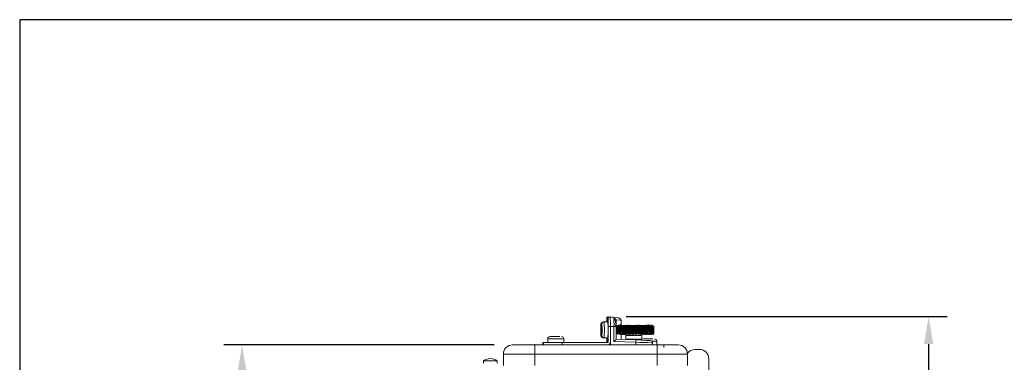
# Model space of a CAD drawing. Extents: x 0 to 1218, y 0 to 893.
# Drawn here: x 0 to 428, y 744 to 893 of the extents above; entities that cross this region are included whole.
import ezdxf

# ---------------------------------------------------------------- set-up
doc = ezdxf.new("R2010")
doc.units = 0
doc.header["$LTSCALE"] = 4
doc.header["$MEASUREMENT"] = 0
doc.layers.get('0').update_dxf_attribs({"linetype": 'CONTINUOUS'})
doc.layers.get('Defpoints').update_dxf_attribs({"linetype": 'CONTINUOUS'})
doc.layers.add('DIM', color=7, linetype='CONTINUOUS')
doc.styles.add('STD3', font='ARIAL.TTF', dxfattribs={"height": 12})
doc.dimstyles.new('1_DEC_PLACE', dxfattribs={"dimscale": 4, "dimtxt": 1.6, "dimasz": 3, "dimexe": 2, "dimexo": 2, "dimgap": 3, "dimtad": 0, "dimtih": 1, "dimtoh": 1, "dimdec": 1, "dimzin": 0, "dimdsep": 46, "dimtxsty": 'STD3', "dimcen": 3, "dimdle": 1.3, "dimclrd": 256, "dimclre": 256, "dimclrt": 256, "dimadec": 0, "dimazin": 0, "dimtfac": 0.75, "dimtdec": 1, "dimtofl": 0, "dimtmove": 0, "dimatfit": 3, "dimfxl": 0, "dimtolj": 1, "dimtzin": 0, "dimarcsym": 0})

# ---------------------------------------------------------------- blocks, each defined once
blk = doc.blocks.new('*D3')
at = {"layer": 'Defpoints', "color": 0}
for p in [(214.51, 751.23), (96.77, 548.73), (140.35, 548.73)]:
    blk.add_point(p, dxfattribs=at)
at = {"layer": 'DIM', "lineweight": -2}
for p, q in [((206.51, 751.23), (88.77, 751.23)), ((96.77, 739.23), (96.77, 684.79)), ((96.77, 560.73), (96.77, 625.36)), ((132.35, 548.73), (88.77, 548.73))]:
    blk.add_line(p, q, dxfattribs=at)
at = {"layer": 'DIM'}
for points in [[(94.77, 739.23), (98.77, 739.23), (96.77, 751.23)], [(94.77, 560.73), (98.77, 560.73), (96.77, 548.73)]]:
    blk.add_solid(points, dxfattribs=at)
at = {"layer": 'DIM', "insert": (96.77, 655.08), "char_height": 12, "attachment_point": 5, "style": 'STD3'}
blk.add_mtext('\\A1;202.5\\P [7.97"]', dxfattribs=at)
blk = doc.blocks.new('*D4')
at = {"layer": 'Defpoints', "color": 0}
for p in [(255.99, 763.6), (353.35, 548.73), (395.54, 548.73)]:
    blk.add_point(p, dxfattribs=at)
at = {"layer": 'DIM', "lineweight": -2}
for p, q in [((263.99, 763.6), (403.54, 763.6)), ((395.54, 751.6), (395.54, 688.96)), ((395.54, 560.73), (395.54, 629.53)), ((361.35, 548.73), (403.54, 548.73))]:
    blk.add_line(p, q, dxfattribs=at)
at = {"layer": 'DIM'}
for points in [[(393.54, 751.6), (397.54, 751.6), (395.54, 763.6)], [(393.54, 560.73), (397.54, 560.73), (395.54, 548.73)]]:
    blk.add_solid(points, dxfattribs=at)
at = {"layer": 'DIM', "insert": (395.54, 659.24), "char_height": 12, "attachment_point": 5, "style": 'STD3'}
blk.add_mtext('\\A1;214.9\\P [8.46"]', dxfattribs=at)

msp = doc.modelspace()

# ---------------------------------------------------------------- linework, layer by layer
at = {"color": 7, "linetype": 'Continuous', "lineweight": 0}
for p, q in [((255.55, 763.23), (255.63, 763.23)), ((255.63, 763.23), (255.63, 761.23)), ((255.77, 763.23), (255.63, 763.23)), ((256.91, 763.23), (255.77, 763.23)), ((255.77, 763.23), (255.77, 761.23)), ((255.91, 763.23), (255.99, 763.23)), ((255.91, 761.23), (255.91, 763.23)), ((256.99, 763.23), (255.99, 763.23)), ((256.91, 763.23), (256.91, 763.23)), ((258.56, 763.12), (256.99, 763.23)), ((258.25, 763.23), (257.71, 763.23)), ((252.96, 759.71), (252.97, 759.7)), ((252.96, 758.93), (252.96, 759.71)), ((252.97, 759.71), (252.97, 758.93)), ((253.01, 758.53), (253.01, 757.73)), ((253.36, 759.71), (253.38, 759.7)), ((253.36, 758.93), (253.36, 759.71)), ((253.38, 759.71), (253.38, 758.93)), ((253.41, 758.53), (253.41, 757.73)), ((254.37, 761.23), (253.97, 761.23)), ((255.97, 761.23), (254.37, 761.23)), ((256.06, 752.43), (256.06, 759.23)), ((256.06, 759.23), (257.06, 759.23)), ((257.06, 759.23), (257.06, 752.43)), ((258.62, 759.23), (257.06, 759.23)), ((257.06, 759.23), (257.06, 751.23)), ((259.47, 759.23), (258.62, 759.23)), ((258.62, 752.68), (258.62, 759.23)), ((259.26, 759.51), (259.39, 759.73)), ((259.37, 759.7), (259.39, 759.73)), ((259.43, 762.13), (259.43, 759.65)), ((259.47, 759.17), (259.79, 759.73)), ((259.54, 759.23), (259.47, 759.23)), ((259.54, 753.64), (259.54, 759.23)), ((259.56, 759.56), (259.56, 762.11)), ((259.77, 759.7), (259.79, 759.73)), ((259.84, 759.73), (259.79, 759.73)), ((260.54, 759.73), (260.49, 759.73)), ((261.24, 759.73), (261.19, 759.73)), ((261.77, 759.54), (261.77, 761.95)), ((261.94, 759.73), (261.89, 759.73)), ((262.17, 759.72), (262.07, 759.53)), ((262.24, 759.73), (262.19, 759.73)), ((262.42, 759.45), (262.26, 759.72)), ((262.64, 759.73), (262.59, 759.73)), ((262.87, 759.72), (262.77, 759.53)), ((262.94, 759.73), (262.89, 759.73)), ((263.12, 759.45), (262.96, 759.72)), ((263.34, 759.73), (263.29, 759.73)), ((263.58, 759.72), (263.47, 759.53)), ((263.64, 759.73), (263.59, 759.73)), ((263.82, 759.45), (263.66, 759.71)), ((264.04, 759.73), (263.99, 759.73)), ((264.28, 759.73), (264.24, 759.66)), ((264.34, 759.73), (264.29, 759.73)), ((264.52, 759.45), (264.36, 759.72)), ((264.74, 759.73), (264.69, 759.73)), ((264.97, 759.72), (264.87, 759.53)), ((265.04, 759.73), (264.99, 759.73)), ((265.22, 759.45), (265.06, 759.72)), ((265.44, 759.73), (265.39, 759.73)), ((265.68, 759.72), (265.57, 759.53)), ((265.74, 759.73), (265.69, 759.73)), ((265.92, 759.45), (265.76, 759.72)), ((266.14, 759.73), (266.09, 759.73)), ((266.38, 759.73), (266.27, 759.53)), ((266.44, 759.73), (266.39, 759.73)), ((266.62, 759.45), (266.46, 759.72)), ((266.84, 759.73), (266.79, 759.73)), ((267.07, 759.72), (266.97, 759.53)), ((267.14, 759.73), (267.09, 759.73)), ((267.32, 759.45), (267.15, 759.73)), ((267.54, 759.73), (267.49, 759.73)), ((267.78, 759.72), (267.67, 759.53)), ((267.84, 759.73), (267.79, 759.73)), ((268.02, 759.45), (267.86, 759.72)), ((268.24, 759.73), (268.19, 759.73)), ((268.48, 759.73), (268.37, 759.53)), ((268.54, 759.73), (268.49, 759.73)), ((268.72, 759.45), (268.56, 759.72)), ((268.94, 759.73), (268.89, 759.73)), ((269.18, 759.72), (269.07, 759.53)), ((269.24, 759.73), (269.19, 759.73)), ((269.42, 759.45), (269.25, 759.73)), ((269.64, 759.73), (269.59, 759.73)), ((269.88, 759.72), (269.77, 759.53)), ((269.94, 759.73), (269.89, 759.73)), ((270.12, 759.45), (269.96, 759.72)), ((270.34, 759.73), (270.29, 759.73)), ((270.58, 759.72), (270.47, 759.53)), ((270.64, 759.73), (270.59, 759.73)), ((270.82, 759.45), (270.66, 759.72)), ((271.04, 759.73), (270.99, 759.73)), ((271.28, 759.72), (271.17, 759.53)), ((271.34, 759.73), (271.29, 759.73)), ((271.52, 759.45), (271.35, 759.73)), ((271.74, 759.73), (271.69, 759.73)), ((271.97, 759.71), (271.87, 759.53)), ((272.04, 759.73), (271.99, 759.73)), ((272.22, 759.45), (272.06, 759.72)), ((272.44, 759.73), (272.39, 759.73)), ((272.68, 759.72), (272.57, 759.53)), ((272.74, 759.73), (272.69, 759.73)), ((272.92, 759.45), (272.76, 759.72)), ((273.14, 759.73), (273.09, 759.73)), ((273.37, 759.72), (273.27, 759.53)), ((273.44, 759.73), (273.39, 759.73)), ((273.62, 759.45), (273.46, 759.72)), ((273.84, 759.73), (273.79, 759.73)), ((274.07, 759.72), (273.97, 759.53)), ((274.14, 759.73), (274.09, 759.73)), ((274.32, 759.45), (274.16, 759.72)), ((274.54, 759.73), (274.49, 759.73)), ((274.77, 759.72), (274.67, 759.54)), ((274.84, 759.73), (274.79, 759.73)), ((275.02, 759.45), (274.86, 759.72)), ((275.24, 759.73), (275.19, 759.73)), ((275.57, 759.23), (275.51, 759.29)), ((275.97, 759.23), (275.73, 759.47)), ((235.04, 754.83), (230.77, 754.83)), ((252.93, 758.13), (253, 758.12)), ((252.93, 758.13), (252.95, 758.13)), ((252.93, 757.33), (253, 757.34)), ((252.95, 757.33), (252.93, 757.33)), ((252.95, 758.13), (253, 758.13)), ((252.95, 757.33), (253, 757.34)), ((252.96, 755.76), (252.96, 756.53)), ((252.96, 755.76), (252.97, 755.77)), ((252.97, 756.53), (252.97, 755.76)), ((252.99, 758.13), (253, 758.13)), ((252.99, 757.33), (252.99, 757.33)), ((253, 757.33), (252.99, 757.33)), ((253.34, 758.13), (253.4, 758.12)), ((253.34, 758.13), (253.35, 758.13)), ((253.34, 757.33), (253.4, 757.34)), ((253.35, 757.33), (253.34, 757.33)), ((253.35, 758.13), (253.4, 758.13)), ((253.35, 757.33), (253.4, 757.34)), ((253.36, 755.76), (253.36, 756.53)), ((253.36, 755.76), (253.38, 755.77)), ((253.38, 756.53), (253.38, 755.76)), ((253.39, 758.13), (253.4, 758.13)), ((253.39, 757.33), (253.39, 757.33)), ((253.4, 757.33), (253.39, 757.33)), ((253.97, 754.23), (254.37, 754.23)), ((254.37, 754.23), (255.97, 754.23)), ((255.48, 754.23), (255.48, 752.43)), ((255.63, 754.23), (255.63, 752.43)), ((255.77, 754.23), (255.77, 752.43)), ((255.91, 752.43), (255.91, 754.23)), ((260.14, 755.73), (260.19, 755.73)), ((260.84, 755.73), (260.89, 755.73)), ((261.54, 755.73), (261.59, 755.73)), ((261.77, 753.57), (261.77, 756.04)), ((261.77, 755.85), (261.84, 755.73)), ((261.84, 755.73), (261.89, 755.73)), ((262.24, 755.73), (262.29, 755.73)), ((262.42, 755.94), (262.54, 755.73)), ((262.54, 755.73), (262.59, 755.73)), ((262.94, 755.73), (262.99, 755.73)), ((263.12, 755.94), (263.24, 755.73)), ((263.24, 755.73), (263.29, 755.73)), ((263.64, 755.73), (263.69, 755.73)), ((269.74, 755.33), (263.77, 755.33)), ((263.77, 755.33), (263.77, 753.73)), ((263.82, 755.94), (263.9, 755.8)), ((264.34, 755.73), (264.39, 755.73)), ((265.04, 755.73), (265.09, 755.73)), ((265.74, 755.73), (265.79, 755.73)), ((266.44, 755.73), (266.49, 755.73)), ((267.14, 755.73), (267.19, 755.73)), ((267.84, 755.73), (267.89, 755.73)), ((268.54, 755.73), (268.59, 755.73)), ((269.24, 755.73), (269.29, 755.73)), ((270.77, 755.33), (269.74, 755.33)), ((269.94, 755.73), (269.99, 755.73)), ((270.64, 755.73), (270.69, 755.73)), ((270.77, 753.73), (270.77, 755.33)), ((270.82, 755.94), (270.94, 755.74)), ((270.94, 755.73), (270.99, 755.73)), ((271.34, 755.73), (271.39, 755.73)), ((271.52, 755.94), (271.64, 755.73)), ((271.64, 755.73), (271.69, 755.73)), ((272.04, 755.73), (272.09, 755.73)), ((272.22, 755.94), (272.34, 755.73)), ((272.34, 755.73), (272.39, 755.73)), ((272.74, 755.73), (272.79, 755.73)), ((272.92, 755.94), (273.04, 755.74)), ((273.04, 755.73), (273.09, 755.73)), ((273.44, 755.73), (273.49, 755.73)), ((273.62, 755.94), (273.74, 755.73)), ((273.75, 755.93), (273.74, 756.16)), ((273.74, 755.73), (273.79, 755.73)), ((274.14, 755.73), (274.19, 755.73)), ((274.32, 755.95), (274.44, 755.73)), ((274.44, 755.73), (274.49, 755.73)), ((274.84, 755.73), (274.89, 755.73)), ((275.02, 755.94), (275.14, 755.73)), ((275.12, 755.78), (275.37, 756.04)), ((275.52, 755.78), (275.77, 756.04)), ((275.79, 756.07), (275.93, 756.31)), ((224.11, 751.23), (214.51, 751.23)), ((224.11, 751.23), (230.73, 751.23)), ((227.62, 752.23), (227.92, 752.23)), ((227.62, 752.23), (227.62, 751.23)), ((227.62, 752.23), (227.62, 751.23)), ((227.92, 752.23), (236.06, 752.23)), ((227.92, 752.23), (227.92, 751.23)), ((235.75, 753.83), (229.77, 753.83)), ((229.77, 753.83), (229.77, 752.23)), ((230.73, 751.23), (236.06, 751.23)), ((236.77, 753.83), (235.75, 753.83)), ((235.75, 752.23), (235.88, 752.23)), ((236.06, 752.23), (255.86, 752.23)), ((236.06, 751.23), (236.06, 752.23)), ((255.86, 751.23), (236.06, 751.23)), ((236.77, 752.23), (236.77, 753.83)), ((255.48, 752.43), (255.63, 752.43)), ((255.63, 752.43), (255.77, 752.43)), ((255.77, 752.43), (255.91, 752.43)), ((255.86, 751.23), (257.02, 751.23)), ((255.91, 752.43), (256.06, 752.43)), ((256.83, 751.23), (256.91, 751.24)), ((256.91, 751.23), (256.91, 751.87)), ((268.1, 751.23), (257.06, 751.23)), ((268.1, 752.35), (258.62, 752.68)), ((268.05, 753.35), (259.54, 753.65)), ((263.77, 753.73), (269.74, 753.73)), ((265.27, 753.74), (265.27, 753.45)), ((268.1, 751.23), (268.1, 752.35)), ((271.76, 751.23), (268.1, 751.23)), ((268.82, 751.23), (268.72, 751.3)), ((269.27, 753.31), (269.27, 753.74)), ((269.74, 753.73), (270.77, 753.73)), ((275.53, 753.83), (271.26, 753.83)), ((271.81, 751.23), (277.3, 751.23)), ((276.24, 752.83), (275.1, 752.83)), ((275.4, 751.23), (275.4, 752.12)), ((277.26, 752.83), (276.24, 752.83)), ((277.26, 751.23), (277.26, 752.83)), ((277.3, 751.23), (286.59, 751.23)), ((280.38, 750.23), (280.38, 751.23)), ((280.42, 750.23), (280.38, 750.23)), ((210.49, 747.23), (210.49, 742.23)), ((224.18, 747.23), (210.5, 747.23)), ((277.37, 747.23), (224.18, 747.23)), ((224.18, 747.23), (224.18, 742.23)), ((277.37, 747.23), (290.58, 747.23)), ((277.37, 742.23), (277.37, 747.23)), ((290.59, 742.23), (290.59, 747.23)), ((293.85, 749.23), (293.87, 749.23)), ((293.87, 749.23), (295.87, 749.23)), ((207.78, 744.23), (201.78, 744.23)), ((201.78, 744.23), (201.78, 743.23)), ((207.78, 743.23), (207.78, 744.23)), ((299.87, 745.23), (299.87, 740.43))]:
    msp.add_line(p, q, dxfattribs=at)
at = {"color": 7, "linetype": 'Continuous', "lineweight": 0, "flags": 128}
for points in [[(258.57, 763.02), (258.57, 763.05), (258.56, 763.12)], [(260.56, 762.97), (260.35, 762.99), (258.76, 763.1)], [(253.97, 761.22), (253.9, 761.23), (253.53, 761.14), (253.23, 760.91), (253.06, 760.65), (253, 760.5), (252.98, 760.39), (252.96, 760.24), (252.95, 760.09), (252.94, 759.85), (252.94, 759.52), (252.93, 759.15), (252.93, 758.73), (252.92, 758.15), (252.92, 757.73)], [(252.92, 757.73), (252.93, 758.65), (252.93, 759.11), (252.94, 759.5), (252.94, 759.82), (252.95, 760.06), (252.97, 760.23), (252.98, 760.06), (252.99, 759.82), (253, 759.5), (253, 759.11), (253.01, 758.65), (253.01, 758.53)], [(252.96, 759.71), (252.97, 759.73), (252.97, 759.73), (252.97, 759.71)], [(254.37, 761.22), (254.3, 761.23), (253.94, 761.14), (253.63, 760.91), (253.46, 760.65), (253.4, 760.5), (253.38, 760.39), (253.36, 760.24), (253.35, 760.09), (253.35, 759.85), (253.34, 759.52), (253.33, 759.15), (253.33, 758.73), (253.33, 758.15), (253.33, 757.73)], [(253.33, 757.73), (253.33, 758.65), (253.33, 759.11), (253.34, 759.5), (253.35, 759.82), (253.35, 760.06), (253.37, 760.23), (253.39, 760.06), (253.39, 759.82), (253.4, 759.5), (253.41, 759.11), (253.41, 758.65), (253.41, 758.53)], [(253.36, 759.71), (253.37, 759.73), (253.37, 759.73), (253.38, 759.71)], [(259.44, 759.21), (259.35, 759.36), (259.19, 759.63)], [(259.43, 762.13), (259.46, 762.12), (259.56, 762.11)], [(259.47, 759.38), (259.46, 759.26), (259.46, 759.2)], [(259.54, 758.97), (259.56, 758.86), (259.6, 758.49), (259.64, 758.05), (259.68, 757.57), (259.72, 757.1), (259.75, 756.71), (259.78, 756.43), (259.81, 756.3), (259.81, 756.3)], [(259.56, 762.11), (261.26, 761.99), (261.49, 761.97)], [(259.79, 759.73), (259.84, 759.62), (259.89, 759.29), (259.94, 758.79), (259.98, 758.17), (260, 757.73), (260.04, 757.07), (260.07, 756.48), (260.1, 756.04), (260.13, 755.78), (260.14, 755.76)], [(260.19, 755.76), (260.18, 755.75), (260.16, 755.94), (260.13, 756.33), (260.1, 756.88), (260.06, 757.53), (260.05, 757.73), (260.01, 758.4), (259.97, 758.98), (259.92, 759.43), (259.87, 759.69), (259.84, 759.71)], [(260.19, 759.15), (260.03, 759.43), (259.86, 759.72)], [(260.48, 759.72), (260.31, 759.44), (260.17, 759.19)], [(260.49, 759.71), (260.51, 759.72), (260.56, 759.53), (260.61, 759.14), (260.65, 758.58), (260.69, 757.93), (260.7, 757.73), (260.74, 757.07), (260.77, 756.48), (260.8, 756.04), (260.83, 755.78), (260.84, 755.76)], [(260.89, 755.76), (260.88, 755.75), (260.86, 755.94), (260.83, 756.33), (260.8, 756.88), (260.76, 757.53), (260.75, 757.73), (260.71, 758.4), (260.67, 758.98), (260.62, 759.43), (260.58, 759.69), (260.54, 759.71)], [(260.89, 759.15), (260.73, 759.44), (260.56, 759.72)], [(261.18, 759.72), (261.01, 759.44), (260.87, 759.19)], [(260.89, 759.13), (260.91, 759.11), (260.95, 758.89), (261, 758.54), (261.04, 758.11), (261.08, 757.62), (261.11, 757.16), (261.15, 756.75), (261.18, 756.46), (261.21, 756.31), (261.21, 756.31)], [(261.19, 759.71), (261.21, 759.72), (261.26, 759.53), (261.31, 759.14), (261.35, 758.58), (261.39, 757.93), (261.4, 757.73), (261.44, 757.07), (261.47, 756.48), (261.5, 756.04), (261.53, 755.78), (261.54, 755.76)], [(261.59, 759.15), (261.42, 759.44), (261.26, 759.72)], [(261.88, 759.72), (261.71, 759.44), (261.57, 759.19)], [(261.89, 759.71), (261.91, 759.72), (261.96, 759.53), (262.01, 759.14), (262.05, 758.58), (262.09, 757.93), (262.1, 757.73), (262.14, 757.07), (262.17, 756.48), (262.2, 756.04), (262.23, 755.78), (262.24, 755.76)], [(262.29, 755.76), (262.28, 755.75), (262.26, 755.94), (262.23, 756.33), (262.2, 756.88), (262.16, 757.53), (262.15, 757.73), (262.11, 758.4), (262.07, 758.98), (262.02, 759.43), (261.97, 759.69), (261.94, 759.71)], [(262.29, 759.15), (262.13, 759.43), (261.96, 759.72)], [(262.19, 759.71), (262.21, 759.72), (262.26, 759.53), (262.31, 759.14), (262.31, 759.09)], [(262.33, 759.3), (262.32, 759.43), (262.27, 759.69), (262.24, 759.71)], [(262.58, 759.72), (262.41, 759.43), (262.27, 759.19)], [(262.29, 759.13), (262.32, 759.08), (262.36, 758.84), (262.4, 758.48), (262.45, 758.02), (262.48, 757.55), (262.52, 757.08), (262.55, 756.7), (262.58, 756.42), (262.61, 756.31)], [(262.59, 759.71), (262.61, 759.72), (262.66, 759.53), (262.71, 759.14), (262.75, 758.58), (262.79, 757.93), (262.8, 757.73), (262.84, 757.07), (262.87, 756.48), (262.9, 756.04), (262.93, 755.78), (262.94, 755.76)], [(262.99, 755.76), (262.98, 755.75), (262.96, 755.94), (262.93, 756.33), (262.9, 756.88), (262.86, 757.53), (262.85, 757.73), (262.81, 758.4), (262.77, 758.98), (262.72, 759.43), (262.67, 759.69), (262.64, 759.71)], [(262.99, 759.15), (262.82, 759.44), (262.66, 759.72)], [(262.89, 759.71), (262.91, 759.72), (262.96, 759.53), (263, 759.14), (263.01, 759.09)], [(263.03, 759.3), (263.02, 759.43), (262.97, 759.69), (262.94, 759.71)], [(263.28, 759.72), (263.11, 759.43), (262.97, 759.19)], [(263.29, 759.71), (263.31, 759.72), (263.36, 759.53), (263.41, 759.14), (263.45, 758.58), (263.49, 757.93), (263.5, 757.73), (263.54, 757.07), (263.57, 756.48), (263.6, 756.04), (263.63, 755.78), (263.64, 755.76)], [(263.69, 755.76), (263.68, 755.75), (263.66, 755.94), (263.63, 756.33), (263.6, 756.88), (263.56, 757.53), (263.55, 757.73), (263.51, 758.4), (263.47, 758.98), (263.42, 759.43), (263.37, 759.69), (263.34, 759.71)], [(263.69, 759.15), (263.52, 759.44), (263.36, 759.72)], [(263.59, 759.71), (263.61, 759.72), (263.66, 759.53), (263.71, 759.14), (263.71, 759.09)], [(263.73, 759.3), (263.72, 759.43), (263.67, 759.68), (263.64, 759.71)], [(263.98, 759.72), (263.81, 759.44), (263.67, 759.19)], [(263.69, 759.13), (263.71, 759.1), (263.76, 758.88), (263.8, 758.53), (263.84, 758.08), (263.88, 757.6), (263.91, 757.13), (263.95, 756.74), (263.98, 756.45), (264.01, 756.31), (264.01, 756.31)], [(263.99, 759.71), (264.01, 759.72), (264.06, 759.53), (264.11, 759.14), (264.15, 758.58), (264.19, 757.93), (264.2, 757.73), (264.24, 757.07), (264.27, 756.48), (264.3, 756.04), (264.33, 755.78), (264.34, 755.76)], [(264.17, 758.98), (264.12, 759.43), (264.07, 759.68), (264.04, 759.71)], [(264.39, 759.14), (264.23, 759.43), (264.06, 759.71)], [(264.39, 755.76), (264.38, 755.75), (264.36, 755.94), (264.33, 756.33), (264.3, 756.88), (264.26, 757.53), (264.25, 757.73), (264.21, 758.4), (264.17, 758.98)], [(264.17, 758.98), (264.33, 758.8), (264.49, 758.63)], [(264.29, 759.71), (264.31, 759.72), (264.36, 759.53), (264.4, 759.14)], [(264.43, 759.3), (264.42, 759.43), (264.37, 759.69), (264.34, 759.71)], [(264.68, 759.73), (264.51, 759.44), (264.37, 759.19)], [(264.49, 758.63), (264.65, 758.8), (264.82, 758.98)], [(264.69, 759.71), (264.71, 759.72), (264.76, 759.53), (264.81, 759.14), (264.82, 758.98)], [(265.09, 755.76), (265.08, 755.75), (265.06, 755.94), (265.03, 756.33), (265, 756.88), (264.96, 757.53), (264.95, 757.73), (264.91, 758.4), (264.87, 758.98), (264.82, 759.43), (264.77, 759.69), (264.74, 759.71)], [(265.09, 759.15), (264.92, 759.44), (264.76, 759.72)], [(264.99, 759.71), (265.01, 759.72), (265.06, 759.53), (265.1, 759.14), (265.11, 759.09)], [(265.13, 759.3), (265.12, 759.43), (265.07, 759.69), (265.04, 759.71)], [(265.38, 759.72), (265.21, 759.43), (265.07, 759.19)], [(265.09, 759.13), (265.12, 759.08), (265.16, 758.83), (265.21, 758.46), (265.25, 758.01), (265.28, 757.52), (265.32, 757.06), (265.35, 756.67), (265.38, 756.42), (265.41, 756.31)], [(265.39, 759.71), (265.41, 759.72), (265.46, 759.53), (265.51, 759.14), (265.55, 758.58), (265.59, 757.93), (265.6, 757.73), (265.64, 757.07), (265.67, 756.48), (265.7, 756.04), (265.73, 755.78), (265.74, 755.76)], [(265.79, 755.76), (265.78, 755.75), (265.76, 755.94), (265.73, 756.33), (265.7, 756.88), (265.66, 757.53), (265.65, 757.73), (265.61, 758.4), (265.57, 758.98), (265.52, 759.43), (265.47, 759.69), (265.44, 759.71)], [(265.79, 759.15), (265.62, 759.44), (265.46, 759.72)], [(265.69, 759.71), (265.71, 759.72), (265.76, 759.53), (265.81, 759.14), (265.81, 759.09)], [(265.83, 759.3), (265.82, 759.43), (265.77, 759.69), (265.74, 759.71)], [(266.08, 759.72), (265.91, 759.44), (265.77, 759.19)], [(266.09, 759.71), (266.11, 759.72), (266.16, 759.53), (266.21, 759.14), (266.25, 758.58), (266.29, 757.93), (266.3, 757.73), (266.34, 757.07), (266.37, 756.48), (266.4, 756.04), (266.43, 755.78), (266.44, 755.76)], [(266.49, 755.74), (266.49, 755.73), (266.47, 755.85), (266.44, 756.18), (266.41, 756.68), (266.37, 757.31), (266.35, 757.73), (266.31, 758.4), (266.27, 758.98), (266.22, 759.43), (266.17, 759.69), (266.14, 759.71)], [(266.49, 759.15), (266.32, 759.44), (266.16, 759.72)], [(266.39, 759.71), (266.41, 759.72), (266.46, 759.53), (266.51, 759.14), (266.51, 759.09)], [(266.53, 759.3), (266.52, 759.43), (266.47, 759.69), (266.44, 759.71)], [(266.78, 759.73), (266.61, 759.44), (266.47, 759.19)], [(266.79, 759.71), (266.81, 759.72), (266.86, 759.53), (266.91, 759.14), (266.95, 758.58), (266.99, 757.93), (267, 757.73), (267.04, 757.07), (267.07, 756.48), (267.1, 756.04), (267.13, 755.78), (267.14, 755.76)], [(267.19, 755.76), (267.18, 755.75), (267.16, 755.94), (267.13, 756.33), (267.1, 756.88), (267.06, 757.53), (267.05, 757.73), (267.01, 758.4), (266.97, 758.98), (266.92, 759.43), (266.87, 759.69), (266.84, 759.71)], [(267.19, 759.15), (267.02, 759.44), (266.86, 759.72)], [(267.09, 759.71), (267.11, 759.72), (267.16, 759.53), (267.2, 759.14), (267.21, 759.09)], [(267.23, 759.3), (267.22, 759.43), (267.17, 759.69), (267.14, 759.71)], [(267.48, 759.72), (267.31, 759.44), (267.17, 759.19)], [(267.49, 759.71), (267.51, 759.72), (267.56, 759.53), (267.61, 759.14), (267.65, 758.58), (267.69, 757.93), (267.7, 757.73), (267.74, 757.07), (267.77, 756.48), (267.8, 756.04), (267.83, 755.78), (267.84, 755.76)], [(267.89, 755.76), (267.88, 755.75), (267.86, 755.94), (267.83, 756.33), (267.8, 756.88), (267.76, 757.53), (267.75, 757.73), (267.71, 758.4), (267.67, 758.98), (267.62, 759.43), (267.57, 759.69), (267.54, 759.71)], [(267.89, 759.15), (267.72, 759.44), (267.56, 759.73)], [(267.79, 759.71), (267.81, 759.72), (267.86, 759.53), (267.9, 759.14), (267.91, 759.09)], [(267.93, 759.3), (267.92, 759.43), (267.87, 759.69), (267.84, 759.71)], [(268.18, 759.72), (268.01, 759.44), (267.87, 759.19)], [(267.89, 759.14), (267.92, 759.07), (267.96, 758.82), (268.01, 758.43), (268.05, 757.99), (268.09, 757.49), (268.12, 757.04), (268.15, 756.66), (268.18, 756.41), (268.21, 756.31)], [(268.19, 759.71), (268.21, 759.72), (268.26, 759.53), (268.31, 759.14), (268.35, 758.58), (268.39, 757.93), (268.4, 757.73), (268.44, 757.07), (268.47, 756.48), (268.5, 756.04), (268.53, 755.78), (268.54, 755.76)], [(268.59, 755.76), (268.58, 755.75), (268.56, 755.94), (268.53, 756.33), (268.5, 756.88), (268.46, 757.53), (268.45, 757.73), (268.41, 758.4), (268.37, 758.98), (268.32, 759.43), (268.27, 759.69), (268.24, 759.71)], [(268.59, 759.15), (268.42, 759.44), (268.26, 759.72)], [(268.49, 759.71), (268.51, 759.72), (268.56, 759.53), (268.6, 759.14), (268.61, 759.09)], [(268.63, 759.3), (268.62, 759.43), (268.57, 759.69), (268.54, 759.71)], [(268.88, 759.73), (268.71, 759.44), (268.57, 759.19)], [(268.89, 759.71), (268.91, 759.72), (268.96, 759.53), (269.01, 759.14), (269.05, 758.58), (269.09, 757.93), (269.1, 757.73), (269.14, 757.07), (269.17, 756.48), (269.2, 756.04), (269.23, 755.78), (269.24, 755.76)], [(269.29, 759.15), (269.12, 759.44), (268.96, 759.72)], [(269.19, 759.71), (269.21, 759.72), (269.26, 759.53), (269.3, 759.14), (269.31, 759.09)], [(269.33, 759.3), (269.32, 759.43), (269.27, 759.69), (269.24, 759.71)], [(269.58, 759.72), (269.41, 759.44), (269.27, 759.19)], [(269.59, 759.71), (269.61, 759.72), (269.66, 759.53), (269.71, 759.14), (269.75, 758.58), (269.79, 757.93), (269.8, 757.73), (269.83, 757.29)], [(269.99, 755.76), (269.98, 755.75), (269.96, 755.94), (269.93, 756.33), (269.9, 756.88), (269.86, 757.53), (269.85, 757.73), (269.81, 758.4), (269.77, 758.98), (269.72, 759.43), (269.67, 759.69), (269.64, 759.71)], [(269.99, 759.15), (269.82, 759.44), (269.66, 759.73)], [(269.89, 759.71), (269.91, 759.72), (269.96, 759.53), (270, 759.14), (270.01, 759.09)], [(270.03, 759.3), (270.02, 759.43), (269.97, 759.69), (269.94, 759.71)], [(270.28, 759.72), (270.11, 759.44), (269.97, 759.19)], [(269.99, 759.14), (270, 759.13), (270.05, 758.93), (270.09, 758.6), (270.13, 758.17), (270.17, 757.69), (270.21, 757.21), (270.24, 756.8), (270.27, 756.49), (270.3, 756.32), (270.31, 756.32)], [(270.29, 759.71), (270.31, 759.72), (270.36, 759.53), (270.41, 759.14), (270.45, 758.58), (270.49, 757.93), (270.5, 757.73), (270.54, 757.07), (270.57, 756.48), (270.6, 756.04), (270.63, 755.78), (270.64, 755.76)], [(270.69, 755.76), (270.68, 755.75), (270.66, 755.94), (270.63, 756.33), (270.6, 756.88), (270.56, 757.53), (270.55, 757.73), (270.51, 758.4), (270.47, 758.98), (270.42, 759.43), (270.37, 759.69), (270.34, 759.71)], [(270.69, 759.15), (270.52, 759.44), (270.36, 759.72)], [(270.59, 759.71), (270.61, 759.72), (270.66, 759.53), (270.7, 759.14), (270.71, 759.09)], [(270.73, 759.3), (270.72, 759.43), (270.67, 759.69), (270.64, 759.71)], [(270.98, 759.72), (270.81, 759.44), (270.67, 759.19)], [(270.69, 759.14), (270.72, 759.06), (270.77, 758.8), (270.81, 758.42), (270.85, 757.96), (270.89, 757.48), (270.92, 757.02), (270.95, 756.65), (270.98, 756.39), (271.01, 756.32)], [(270.99, 759.71), (271.01, 759.72), (271.06, 759.53), (271.11, 759.14), (271.15, 758.58), (271.19, 757.93), (271.2, 757.73), (271.24, 757.07), (271.27, 756.48), (271.3, 756.04), (271.33, 755.78), (271.34, 755.76)], [(271.39, 755.76), (271.38, 755.75), (271.36, 755.94), (271.33, 756.33), (271.3, 756.88), (271.26, 757.53), (271.25, 757.73), (271.21, 758.4), (271.17, 758.98), (271.12, 759.43), (271.07, 759.69), (271.04, 759.71)], [(271.39, 759.15), (271.22, 759.43), (271.06, 759.72)], [(271.29, 759.71), (271.31, 759.72), (271.36, 759.53), (271.4, 759.14), (271.41, 759.09)], [(271.43, 759.3), (271.42, 759.43), (271.37, 759.69), (271.34, 759.71)], [(271.68, 759.72), (271.51, 759.44), (271.37, 759.19)], [(271.69, 759.71), (271.71, 759.72), (271.76, 759.53), (271.81, 759.14), (271.85, 758.58), (271.89, 757.93), (271.9, 757.73), (271.94, 757.07), (271.97, 756.48), (272, 756.04), (272.02, 755.78), (272.04, 755.76)], [(272.09, 755.76), (272.08, 755.75), (272.06, 755.94), (272.03, 756.33), (272, 756.88), (271.96, 757.53), (271.95, 757.73), (271.91, 758.4), (271.87, 758.98), (271.82, 759.43), (271.77, 759.69), (271.74, 759.71)], [(272.09, 759.15), (271.92, 759.44), (271.76, 759.73)], [(271.99, 759.71), (272.01, 759.72), (272.06, 759.53), (272.1, 759.14), (272.11, 759.09)], [(272.13, 759.3), (272.12, 759.43), (272.07, 759.69), (272.04, 759.71)], [(272.37, 759.71), (272.21, 759.43), (272.07, 759.19)], [(272.39, 759.71), (272.41, 759.72), (272.46, 759.53), (272.5, 759.14), (272.55, 758.59), (272.59, 757.94), (272.6, 757.73), (272.64, 757.07), (272.67, 756.48), (272.7, 756.04), (272.72, 755.78), (272.74, 755.76)], [(272.79, 755.76), (272.78, 755.75), (272.76, 755.94), (272.73, 756.33), (272.7, 756.88), (272.66, 757.53), (272.65, 757.73), (272.61, 758.4), (272.57, 758.98), (272.52, 759.43), (272.47, 759.69), (272.44, 759.71)], [(272.79, 759.15), (272.62, 759.44), (272.46, 759.72)], [(272.69, 759.71), (272.71, 759.72), (272.76, 759.53), (272.8, 759.14), (272.81, 759.09)], [(272.83, 759.3), (272.82, 759.43), (272.77, 759.69), (272.74, 759.71)], [(273.08, 759.72), (272.91, 759.44), (272.77, 759.19)], [(273.09, 759.71), (273.11, 759.72), (273.16, 759.53), (273.21, 759.14), (273.25, 758.58), (273.29, 757.93), (273.3, 757.73), (273.34, 757.07), (273.37, 756.48), (273.4, 756.04), (273.43, 755.78), (273.44, 755.76)], [(273.49, 755.76), (273.48, 755.75), (273.46, 755.94), (273.43, 756.33), (273.4, 756.88), (273.36, 757.53), (273.35, 757.73), (273.31, 758.4), (273.27, 758.98), (273.22, 759.43), (273.17, 759.69), (273.14, 759.71)], [(273.49, 759.15), (273.32, 759.43), (273.16, 759.72)], [(273.39, 759.71), (273.41, 759.72), (273.46, 759.53), (273.5, 759.14), (273.51, 759.09)], [(273.53, 759.3), (273.52, 759.43), (273.47, 759.69), (273.44, 759.71)], [(273.78, 759.72), (273.61, 759.44), (273.47, 759.19)], [(273.79, 759.71), (273.81, 759.72), (273.86, 759.53), (273.9, 759.14), (273.95, 758.58), (273.99, 757.93), (274, 757.73), (274.04, 757.07), (274.07, 756.48), (274.1, 756.04), (274.12, 755.78), (274.14, 755.76)], [(274.19, 759.15), (274.02, 759.43), (273.86, 759.72)], [(274.09, 759.71), (274.11, 759.72), (274.16, 759.53), (274.2, 759.14), (274.21, 759.09)], [(274.23, 759.3), (274.22, 759.43), (274.17, 759.69), (274.14, 759.71)], [(274.48, 759.72), (274.31, 759.43), (274.17, 759.19)], [(274.49, 759.71), (274.51, 759.72), (274.56, 759.53), (274.61, 759.14), (274.65, 758.58), (274.69, 757.93), (274.7, 757.73), (274.74, 757.07), (274.77, 756.48), (274.8, 756.04), (274.81, 755.93)], [(274.89, 755.76), (274.88, 755.75), (274.86, 755.94), (274.83, 756.33), (274.8, 756.88), (274.76, 757.53), (274.75, 757.73), (274.71, 758.4), (274.67, 758.98), (274.62, 759.43), (274.57, 759.69), (274.54, 759.71)], [(274.89, 759.15), (274.72, 759.43), (274.56, 759.72)], [(274.94, 759.31), (274.89, 759.63), (274.84, 759.73)], [(275.17, 759.72), (275.01, 759.43), (274.87, 759.19)], [(275.59, 759.15), (275.42, 759.43), (275.26, 759.72)], [(275.71, 759.44), (275.71, 759.43), (275.57, 759.19)], [(275.59, 759.13), (275.6, 759.12), (275.65, 758.91), (275.69, 758.57), (275.73, 758.13), (275.77, 757.65), (275.81, 757.18), (275.84, 756.77), (275.87, 756.47), (275.9, 756.31), (275.93, 756.32)], [(275.72, 759.44), (275.73, 759.47), (275.74, 759.46)], [(275.74, 759.46), (275.76, 759.41), (275.78, 759.3), (275.8, 759.11), (275.81, 758.88), (275.83, 758.6), (275.85, 758.29), (275.86, 757.97), (275.88, 757.63), (275.89, 757.31), (275.9, 757.02), (275.92, 756.75), (275.93, 756.54), (275.94, 756.37), (275.94, 756.27), (275.95, 756.22), (275.96, 756.24)], [(275.96, 756.24), (275.97, 756.24), (275.97, 756.29), (275.98, 756.41), (275.98, 756.58), (275.99, 756.8), (275.99, 757.06), (275.99, 757.34), (275.99, 757.64), (275.99, 757.95), (275.99, 758.24), (275.99, 758.52), (275.99, 758.76), (275.98, 758.96), (275.98, 759.11), (275.97, 759.2), (275.97, 759.23)], [(253.01, 757.73), (253.01, 756.81), (253, 756.36), (253, 755.97), (252.99, 755.64), (252.98, 755.41), (252.97, 755.23), (252.95, 755.41), (252.94, 755.64), (252.94, 755.97), (252.93, 756.36), (252.93, 756.81), (252.92, 757.73)], [(252.92, 757.73), (252.93, 756.84), (252.93, 756.53), (252.93, 756.09), (252.94, 755.74), (252.95, 755.48), (252.96, 755.3), (252.97, 755.17), (252.98, 755.05), (253.01, 754.95), (253.05, 754.85), (253.13, 754.68), (253.34, 754.46), (253.66, 754.28), (253.96, 754.24)], [(252.97, 755.76), (252.97, 755.74), (252.97, 755.73), (252.96, 755.76)], [(253.41, 757.73), (253.41, 756.81), (253.41, 756.36), (253.4, 755.97), (253.39, 755.64), (253.39, 755.41), (253.37, 755.23), (253.35, 755.41), (253.35, 755.64), (253.34, 755.97), (253.33, 756.36), (253.33, 756.81), (253.33, 757.73)], [(253.33, 757.73), (253.33, 756.84), (253.33, 756.53), (253.34, 756.09), (253.34, 755.74), (253.35, 755.48), (253.36, 755.3), (253.37, 755.17), (253.39, 755.05), (253.41, 754.95), (253.45, 754.85), (253.54, 754.68), (253.74, 754.46), (254.06, 754.28), (254.36, 754.24)], [(253.38, 755.76), (253.37, 755.74), (253.37, 755.73), (253.36, 755.76)], [(259.54, 755.8), (259.66, 756.02), (259.82, 756.29)], [(259.81, 756.3), (259.98, 756.02), (260.14, 755.73)], [(260.19, 755.73), (260.36, 756.02), (260.52, 756.29)], [(260.51, 756.31), (260.68, 756.02), (260.84, 755.73)], [(260.9, 755.73), (261.06, 756.02), (261.22, 756.29)], [(261.21, 756.3), (261.38, 756.02), (261.54, 755.73)], [(261.59, 755.73), (261.75, 756.01), (261.92, 756.29)], [(261.8, 756.08), (261.8, 756.04), (261.83, 755.78), (261.84, 755.76)], [(261.89, 755.76), (261.88, 755.75), (261.86, 755.94), (261.84, 756.16)], [(261.89, 755.73), (262.06, 756.02), (262.07, 756.03)], [(261.91, 756.31), (262.08, 756.02), (262.24, 755.73)], [(262.29, 755.73), (262.46, 756.02), (262.62, 756.29)], [(262.5, 756.08), (262.5, 756.04), (262.53, 755.78), (262.54, 755.76)], [(262.59, 755.76), (262.58, 755.75), (262.56, 755.94), (262.54, 756.16)], [(262.59, 755.74), (262.76, 756.02), (262.77, 756.03)], [(262.61, 756.3), (262.78, 756.02), (262.94, 755.73)], [(263, 755.74), (263.16, 756.02), (263.32, 756.29)], [(263.2, 756.08), (263.2, 756.04), (263.22, 755.78), (263.24, 755.76)], [(263.29, 755.76), (263.28, 755.75), (263.26, 755.94), (263.24, 756.16)], [(263.29, 755.73), (263.46, 756.02), (263.47, 756.03)], [(263.31, 756.3), (263.48, 756.02), (263.64, 755.73)], [(263.7, 755.73), (263.86, 756.02), (264.02, 756.29)], [(263.9, 756.08), (263.9, 756.04), (263.93, 755.78), (263.94, 755.77)], [(263.96, 755.89), (263.96, 755.94), (263.94, 756.16)], [(264.01, 756.3), (264.18, 756.02), (264.34, 755.73)], [(264.39, 755.73), (264.56, 756.02), (264.72, 756.29)], [(264.71, 756.3), (264.88, 756.02), (265.04, 755.73)], [(265.1, 755.74), (265.26, 756.02), (265.42, 756.29)], [(265.41, 756.3), (265.57, 756.02), (265.74, 755.73)], [(265.8, 755.73), (265.96, 756.02), (266.12, 756.29)], [(266.11, 756.31), (266.27, 756.02), (266.44, 755.73)], [(266.49, 755.73), (266.66, 756.02), (266.82, 756.29)], [(266.81, 756.31), (266.97, 756.02), (267.14, 755.73)], [(267.19, 755.73), (267.36, 756.02), (267.52, 756.29)], [(267.51, 756.31), (267.67, 756.02), (267.84, 755.73)], [(267.89, 755.73), (268.06, 756.02), (268.22, 756.29)], [(268.21, 756.31), (268.37, 756.02), (268.54, 755.73)], [(268.59, 755.73), (268.76, 756.02), (268.92, 756.29)], [(268.91, 756.31), (269.07, 756.02), (269.24, 755.73)], [(269.18, 757.29), (269.33, 757.35), (269.49, 757.41)], [(269.29, 755.76), (269.28, 755.75), (269.26, 755.94), (269.23, 756.33), (269.2, 756.88), (269.18, 757.29)], [(269.29, 755.73), (269.46, 756.02), (269.62, 756.29)], [(269.49, 757.41), (269.66, 757.35), (269.83, 757.29)], [(269.61, 756.31), (269.77, 756.02), (269.94, 755.73)], [(269.99, 755.73), (270.16, 756.02), (270.32, 756.29)], [(270.31, 756.31), (270.47, 756.02), (270.64, 755.73)], [(270.69, 755.73), (270.86, 756.02), (271.02, 756.29)], [(270.89, 756.08), (270.9, 756.04), (270.92, 755.78), (270.94, 755.76)], [(270.99, 755.76), (270.98, 755.75), (270.95, 755.94), (270.94, 756.16)], [(270.99, 755.73), (271.16, 756.02), (271.17, 756.03)], [(271.01, 756.31), (271.17, 756.02), (271.34, 755.74)], [(271.39, 755.73), (271.56, 756.02), (271.72, 756.29)], [(271.59, 756.08), (271.6, 756.04), (271.62, 755.78), (271.64, 755.76)], [(271.69, 755.76), (271.68, 755.75), (271.65, 755.94), (271.64, 756.16)], [(271.69, 755.73), (271.86, 756.02), (271.87, 756.03)], [(271.71, 756.3), (271.87, 756.02), (272.04, 755.73)], [(272.09, 755.73), (272.26, 756.02), (272.42, 756.29)], [(272.29, 756.08), (272.3, 756.04), (272.32, 755.78), (272.34, 755.76)], [(272.39, 755.76), (272.38, 755.75), (272.35, 755.94), (272.34, 756.16)], [(272.39, 755.73), (272.56, 756.02), (272.57, 756.03)], [(272.41, 756.31), (272.57, 756.02), (272.74, 755.73)], [(272.79, 755.73), (272.96, 756.02), (273.12, 756.29)], [(272.99, 756.08), (273, 756.04), (273.02, 755.78), (273.04, 755.76)], [(273.09, 755.76), (273.08, 755.75), (273.05, 755.94), (273.04, 756.16)], [(273.09, 755.73), (273.26, 756.02), (273.27, 756.03)], [(273.11, 756.31), (273.27, 756.02), (273.44, 755.74)], [(273.49, 755.73), (273.66, 756.02), (273.82, 756.29)], [(273.69, 756.08), (273.7, 756.04), (273.72, 755.78), (273.74, 755.76)], [(273.75, 755.93), (273.91, 756.19), (273.96, 756.25)], [(273.79, 755.76), (273.78, 755.75), (273.75, 755.93)], [(273.79, 755.73), (273.96, 756.02), (273.97, 756.03)], [(273.81, 756.3), (273.97, 756.02), (274.14, 755.73)], [(274.16, 755.93), (274.32, 756.19), (274.48, 756.44)], [(274.19, 755.76), (274.18, 755.75), (274.16, 755.93)], [(274.19, 755.73), (274.36, 756.02), (274.53, 756.31)], [(274.39, 756.08), (274.4, 756.04), (274.41, 755.93)], [(274.4, 755.93), (274.43, 755.75), (274.44, 755.76)], [(274.49, 755.76), (274.48, 755.75), (274.45, 755.94), (274.44, 756.16)], [(274.48, 756.44), (274.51, 756.31), (274.52, 756.32)], [(274.48, 756.44), (274.64, 756.19), (274.81, 755.93)], [(274.49, 755.73), (274.66, 756.02), (274.67, 756.04)], [(274.52, 756.31), (274.68, 756.02), (274.84, 755.73)], [(274.81, 755.93), (274.83, 755.75), (274.84, 755.76)], [(274.89, 755.73), (275.06, 756.02), (275.23, 756.31)], [(275.09, 756.17), (275.1, 755.87), (275.11, 755.8)], [(275.2, 756.31), (275.37, 756.02), (275.54, 755.73)], [(275.36, 756.05), (275.32, 756.01), (275.24, 756.13), (275.21, 756.27)], [(275.49, 756.17), (275.5, 755.87), (275.51, 755.8)], [(275.76, 756.05), (275.72, 756.01), (275.64, 756.13), (275.57, 756.43), (275.5, 756.87)], [(274.44, 753.12), (273.99, 753.14), (272.64, 753.19), (270.56, 753.26), (268.05, 753.35)], [(275.4, 752.12), (274.92, 752.14), (273.35, 752.19), (271.32, 752.25), (269.86, 752.3), (268.1, 752.35)], [(268.48, 751.23), (268.68, 751.28), (268.68, 751.28)]]:
    msp.add_lwpolyline(points, dxfattribs=at)
at = {"color": 7, "linetype": 'Continuous', "lineweight": 0}
for centre, radius, start, end in [((283.46, 761.47), 27.97, 176.2014, 180.4811), ((190.79, 760.37), 65.27, 359.0013, 2.8322), ((191.79, 760.37), 65.27, 359.0013, 2.8322), ((191.79, 760.37), 65.27, 359.0013, 2.8322), ((249.52, 759.09), 9.96, 0.8386, 24.6208), ((180.87, 760.21), 77.76, 359.282, 2.2148), ((258.48, 762.07), 1.08, 1.8419, 74.6841), ((260.48, 761.82), 1.16, 6.8088, 79.5034), ((236.21, 758.79), 16.75, 357.6061, 0.5078), ((261.55, 758.64), 8.58, 178.0564, 183.8028), ((236.61, 758.79), 16.75, 357.6059, 0.508), ((261.96, 758.64), 8.58, 178.0566, 183.8026), ((143.99, 757.74), 110.44, 358.1786, 1.8212), ((145.57, 757.72), 110.46, 358.179, 1.821), ((193.53, 749.94), 67.29, 5.5306, 7.8608), ((105.13, 745.86), 156.78, 3.62, 5.2699), ((225.2, 753.29), 36.86, 5.1362, 9.1402), ((148.23, 744.55), 115.69, 5.8666, 7.2515), ((260.71, 758.23), 3.8, 5.9614, 14.1283), ((285.4, 759.3), 20.92, 181.8486, 188.5609), ((314.07, 760.44), 49.27, 181.6956, 185.7038), ((167.98, 747.53), 98.52, 5.1227, 6.8979), ((305.85, 761.17), 39.41, 182.968, 187.8838), ((-140.49, 716.39), 409.94, 5.5903, 6.0314), ((148.84, 745.33), 120.57, 5.2321, 6.6922), ((256.88, 757.43), 12.29, 359.3365, 11.2116), ((258.79, 757.08), 10.71, 1.7969, 11.3003), ((96.27, 739.69), 176.22, 5.4171, 6.4202), ((235.88, 753.3), 36.68, 5.1632, 9.1755), ((579.44, 787.94), 308, 185.3654, 185.9665), ((248.7, 754.56), 25.2, 5.0704, 10.4491), ((237.7, 755.2), 36.46, 1.1508, 7.6249), ((228.74, 753.3), 45.85, 3.927, 7.523), ((273.32, 759.19), 1.57, 1.5563, 20.943), ((229.47, 752.3), 45.93, 5.2703, 8.5745), ((245.6, 755.74), 29.89, 0.8181, 8.1219), ((257.62, 756.88), 17.87, 359.9707, 9.7183), ((230.77, 753.83), 1, 90, 180), ((235.77, 753.83), 1, 0, 90), ((366.85, 757.73), 113.92, 179.7987, 180.2013), ((244.38, 756.82), 8.59, 358.0568, 3.8023), ((269.72, 756.68), 16.75, 177.606, 180.5079), ((139.26, 757.73), 113.74, 359.7985, 0.2015), ((367.09, 757.73), 113.75, 179.7985, 180.2015), ((244.79, 756.82), 8.58, 358.056, 3.8032), ((270.13, 756.68), 16.76, 177.6064, 180.5075), ((139.32, 757.73), 114.09, 359.799, 0.201), ((264.77, 755.33), 1, 129.8707, 180), ((276.6, 757.53), 7.11, 180.9347, 190.4367), ((286, 757.55), 16.17, 180.9105, 186.9306), ((269.77, 755.33), 1, 46.3526, 60.0875), ((269.77, 755.33), 1, 0, 23.5782), ((221.48, 757.26), 54.02, 358.8376, 359.5828), ((214.5, 747.23), 4, 90.0666, 179.9373), ((158.92, 748.37), 65.27, 359.0012, 2.8323), ((255.28, 752.43), 0.2, 270.0009, 0.0096), ((255.43, 752.43), 0.2, 270.0008, 0.0097), ((255.57, 752.43), 0.2, 270, 0), ((255.71, 752.43), 0.2, 270.001, 0.0094), ((255.71, 752.43), 0.2, 270, 0), ((255.86, 752.43), 0.2, 270.0007, 0.0101), ((255.86, 752.43), 1.2, 270.0052, 0), ((254.48, 757.61), 6.44, 310.0751, 321.7748), ((264.8, 752.75), 3.32, 353.1431, 12.2794), ((271.26, 752.83), 1, 90, 154.5948), ((274.4, 752.12), 1, 0, 87.9931), ((276.26, 752.83), 1, 0, 90), ((212.11, 748.37), 65.27, 359.0012, 2.8323), ((286.59, 747.23), 4, 0.0444, 89.9496), ((293.85, 745.23), 4, 90.0024, 146.9627), ((293.87, 745.23), 4, 90.0023, 147.311), ((295.87, 745.23), 4, 0, 89.9952), ((204.78, 740.29), 4.94, 52.7854, 126.9046)]:
    msp.add_arc(centre, radius, start, end, dxfattribs=at)
msp.add_ellipse((279.7, 746.23), major_axis=(5.1, 0), ratio=0.980425, start_param=1.43611, end_param=1.486789, dxfattribs=at)
at = {"layer": 'DIM'}
for p, q in [((1218.46, 892.7), (0, 892.7)), ((0, 892.7), (0, 0))]:
    msp.add_line(p, q, dxfattribs=at)

# ---------------------------------------------------------------- dimensions: what is measured, and where the dimension line sits
for base, p1, p2, picture, middle in [((395.54, 548.73), (255.99, 763.6), (353.35, 548.73), '*D4', (395.54, 659.24)), ((96.77, 548.73), (214.51, 751.23), (140.35, 548.73), '*D3', (96.77, 655.08))]:
    dim = msp.add_linear_dim(base=base, p1=p1, p2=p2, angle=90, dimstyle='1_DEC_PLACE', override={"dimpost": '\\X'}, dxfattribs=at)
    dim.commit()
    dim.dimension.update_dxf_attribs({"geometry": picture, "text_midpoint": middle, "dimtype": 160})

doc.saveas('drawing.dxf')
